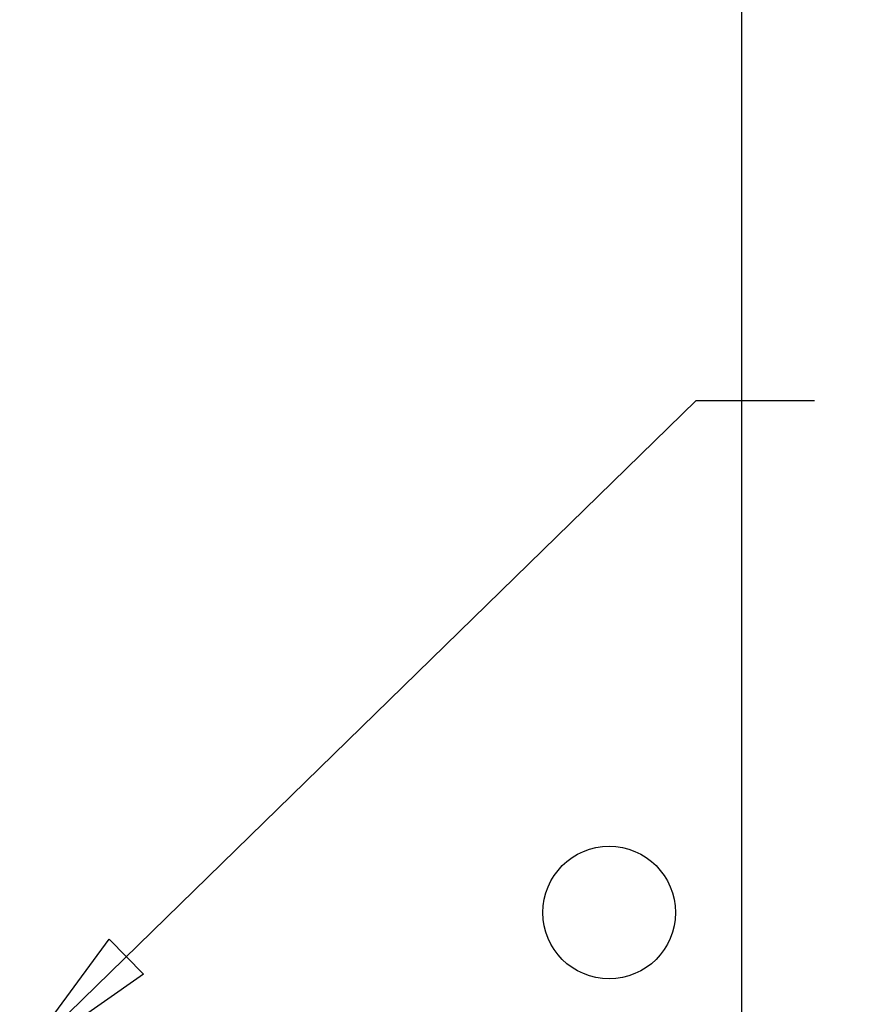
# Model space of a CAD drawing. Units: inches. Extents: x -1503 to 443, y 73 to 1500.
# Drawn here: x -1442 to -1417, y 1153 to 1183 of the extents above; entities that cross this region are included whole.
import ezdxf

# ---------------------------------------------------------------- set-up
doc = ezdxf.new("R2010")
doc.units = ezdxf.units.IN
doc.header["$MEASUREMENT"] = 0
doc.layers.get('0').update_dxf_attribs({"lineweight": 25})
doc.layers.add('Dimension', color=5, linetype='Continuous')
doc.styles.get("Standard").update_dxf_attribs({"font": 'arial.ttf'})
doc.dimstyles.new('Fractional', dxfattribs={"dimtxt": 0.06, "dimasz": 0.09, "dimexe": 0.06, "dimexo": 0.03, "dimgap": 0.03, "dimtad": 0, "dimtih": 1, "dimtoh": 1, "dimdec": 4, "dimzin": 0, "dimdsep": 46, "dimlunit": 5, "dimtxsty": 'Standard', "dimblk": 'CLOSEDBLANK', "dimcen": 0.1, "dimadec": 0, "dimazin": 0, "dimtfac": 1, "dimtdec": 4, "dimtofl": 0, "dimtmove": 0, "dimatfit": 3, "dimfxl": 0, "dimfrac": 1, "dimtolj": 1, "dimtzin": 0, "dimarcsym": 0})

# ---------------------------------------------------------------- blocks, each defined once
blk = doc.blocks.new('_ClosedBlank')
at = {"color": 0, "linetype": 'ByBlock', "lineweight": -2}
for p, q in [((-1, 0.1667), (0, 0)), ((-1, 0.1667), (-1, -0.1667)), ((0, 0), (-1, -0.1667))]:
    blk.add_line(p, q, dxfattribs=at)
blk = doc.blocks.new('*D51')
at = {"layer": 'DEFPOINTS', "color": 0}
for p in [(-1389.047, 1189.746), (-1387.474, 1189.746), (-1427.898, 1133.746)]:
    blk.add_point(p, dxfattribs=at)
at = {"layer": 'Dimension', "color": 0, "lineweight": -2}
for p, q in [((-1387.547, 1189.746), (-1384.474, 1189.746)), ((-1387.474, 1185.246), (-1387.474, 1163.111)), ((-1387.474, 1138.246), (-1387.474, 1157.048)), ((-1426.398, 1133.746), (-1384.474, 1133.746))]:
    blk.add_line(p, q, dxfattribs=at)
at = {"layer": 'Dimension', "color": 0, "lineweight": -2, "xscale": 4.500000000000001, "yscale": 4.500000000000001, "zscale": 4.500000000000001}
for p, rotation in [((-1387.474, 1189.746), 90), ((-1387.474, 1133.746), 270)]:
    blk.add_blockref('_ClosedBlank', p, dxfattribs=dict(at, rotation=rotation))
at = {"layer": 'Dimension', "color": 0, "insert": (-1387.474, 1160.079), "char_height": 3, "attachment_point": 5}
blk.add_mtext('\\A1;56"', dxfattribs=at)

msp = doc.modelspace()

# ---------------------------------------------------------------- linework, layer by layer
msp.add_line((-1420.15821, 1113.60651), (-1420.15821, 1290.386))
msp.add_circle((-1424.15821, 1155.74626), 2)

# ---------------------------------------------------------------- dimensions: what is measured, and where the dimension line sits
at = {"layer": 'Dimension'}
dim = msp.add_linear_dim(base=(-1387.47435, 1189.74626), p1=(-1427.89805, 1133.74626), p2=(-1389.04689, 1189.74626), angle=90, dimstyle='Fractional', override={"dimscale": 50, "dimpost": '"'}, dxfattribs=at)
dim.commit()
dim.dimension.update_dxf_attribs({"geometry": '*D51', "text_midpoint": (-1387.47435, 1160.07939), "dimtype": 160})

# ---------------------------------------------------------------- leaders
at = {"layer": 'Dimension', "annotation_type": 0, "has_hookline": 1, "hookline_direction": 0, "text_width": 24.63438}
msp.add_leader([(-1441.94044, 1151.27595), (-1421.53454, 1171.19237), (-1417.96407, 1171.19237)], dimstyle='Fractional', override={"dimscale": 50, "dimgap": 0.03, "dimtad": 0, "dimldrblk": 'ClosedBlank'}, dxfattribs=at)

doc.saveas('drawing.dxf')
